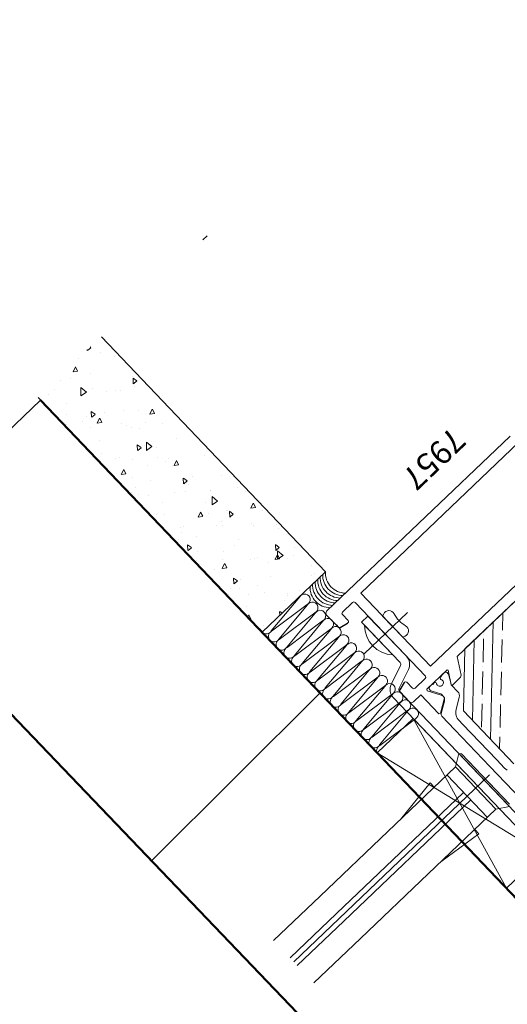
# Model space of a CAD drawing. Units: millimetres. Extents: x -41 to 196614, y -300 to 32862310.
# Drawn here: x 69879 to 69887, y 18806 to 18823 of the extents above; entities that cross this region are included whole.
import ezdxf

# ---------------------------------------------------------------- set-up
doc = ezdxf.new("R2010")
doc.units = ezdxf.units.MM
doc.header["$LTSCALE"] = 1000
for name, pattern in [('DASHDOT', [1, 0.5, -0.25, 0, -0.25]), ('DOT', [6.35, 0, -6.35]), ('HIDDEN', [0.375, 0.25, -0.125]), ('Kropki i Kreski', [335.138881, 176.388884, -88.194442, 0, -70.555556])]:
    doc.linetypes.add(name, pattern=pattern)
for name, color, linetype, lineweight in [('!a_drzwi projektowane', 6, 'Continuous', 25), ('!a_ściany', 1, 'Continuous', 50), ('_Akcesoria', 7, 'Continuous', 9), ('Akcesoria', 3, 'Continuous', 9), ('Drzewo', 42, 'Continuous', 13), ('kreskowanie', 9, 'Continuous', 18), ('Obwiednia', 2, 'Continuous', 30), ('Opisy profile', 7, 'Continuous', 20), ('osie', 1, 'Kropki i Kreski', 13), ('PROFIL', 2, 'Continuous', 18), ('PROMATEC', 7, 'Continuous', 9), ('PRZEKŁADKA', 4, 'Continuous', 18), ('Silikon', 31, 'Continuous', 18), ('TEKST', 8, 'Continuous', 0), ('Tynk', 8, 'Continuous', 18)]:
    doc.layers.add(name, color=color, linetype=linetype, lineweight=lineweight)
doc.layers.add('!A_istniejące', color=7, linetype='Continuous', lineweight=18, true_color=0x7f7f7f)
doc.styles.get("Standard").update_dxf_attribs({"font": 'arial.ttf'})

# ---------------------------------------------------------------- blocks, each defined once
blk = doc.blocks.new('sala stara 2')
at = {"layer": '!A_istniejące'}
blk.add_line((69551.13, 11087.92), (69551.046, 11091.991), dxfattribs=at)
at = {"layer": '!A_istniejące', "linetype": 'DOT', "ltscale": 0.001}
blk.add_lwpolyline([(69544.151, 11225.004), (69544.051, 11072.004)], dxfattribs=at)
at = {"layer": '!A_istniejące'}
blk.add_lwpolyline([(69544.126, 11092.004), (69544.127, 9800.143), (69534.612, 9800.143), (69534.612, 9748.201), (69544.127, 9748.201), (69544.123, 8207.936)], dxfattribs=at)
at = {"layer": '!a_ściany'}
blk.add_line((69544.141, 11087.921), (69566.128, 11087.93), dxfattribs=at)
blk = doc.blocks.new('AL PPOŻ 120 D')
at = {"layer": '!a_ściany'}
blk.add_line((29966.754, -111565.611), (29944.845, -111565.606), dxfattribs=at)
at = {"layer": '_Akcesoria', "color": 1}
for p, q in [((29954.78, -111566.46), (29958.909, -111566.46)), ((29958.909, -111566.61), (29954.78, -111566.61)), ((29959.078, -111566.978), (29958.956, -111566.643)), ((29959.219, -111566.927), (29959.097, -111566.591)), ((29960.217, -111566.96), (29959.266, -111566.96)), ((29960.217, -111567.11), (29960.217, -111566.96)), ((29960.217, -111567.11), (29959.266, -111567.11))]:
    blk.add_line(p, q, dxfattribs=at)
at = {"layer": '_Akcesoria', "linetype": 'HIDDEN', "ltscale": 3}
blk.add_line((29959.795, -111566.617), (29959.795, -111567.64), dxfattribs=at)
at = {"layer": '_Akcesoria'}
for p, q in [((29959.444, -111566.96), (29960.144, -111566.96)), ((29959.531, -111567.332), (29959.545, -111567.29)), ((29959.545, -111567.29), (29960.045, -111567.29)), ((29960.045, -111567.29), (29960.06, -111567.332))]:
    blk.add_line(p, q, dxfattribs=at)
at = {"layer": '_Akcesoria', "color": 1}
for centre, radius, start, end in [((29958.909, -111566.66), 0.2, 20, 90), ((29958.909, -111566.66), 0.05, 20, 90), ((29959.266, -111566.91), 0.2, 200, 270), ((29959.266, -111566.91), 0.05, 200, 270)]:
    blk.add_arc(centre, radius, start, end, dxfattribs=at)
at = {"layer": '_Akcesoria'}
for centre, radius, start, end in [((29959.794, -111567.317), 0.5, 45.573, 134.427), ((29959.625, -111567.364), 0.1, 161.1511, 286.4367), ((29959.965, -111567.364), 0.1, 253.5633, 18.8489), ((29959.795, -111567.94), 0.5, 73.5633, 106.4367)]:
    blk.add_arc(centre, radius, start, end, dxfattribs=at)
at = {"layer": 'Akcesoria', "ltscale": 20}
for p, q in [((29956.317, -111563.21), (29956.317, -111562.11)), ((29956.727, -111563.21), (29956.727, -111562.11)), ((29956.907, -111563.21), (29956.907, -111562.11)), ((29957.317, -111563.21), (29957.317, -111562.11)), ((29956.317, -111566.41), (29956.317, -111563.21)), ((29956.727, -111566.21), (29956.727, -111563.21)), ((29956.907, -111566.21), (29956.907, -111563.21)), ((29957.317, -111566.41), (29957.317, -111563.21)), ((29956.317, -111565.11), (29956.217, -111565.91)), ((29957.317, -111565.11), (29957.417, -111565.91)), ((29956.217, -111565.91), (29956.317, -111565.91)), ((29957.417, -111565.91), (29957.317, -111565.91)), ((29957.317, -111566.21), (29956.317, -111566.21)), ((29956.192, -111566.61), (29956.317, -111566.41)), ((29957.317, -111566.41), (29956.317, -111566.41)), ((29957.442, -111566.61), (29957.317, -111566.41)), ((29957.442, -111566.61), (29956.192, -111566.61)), ((29957.412, -111566.64), (29956.222, -111566.64)), ((29957.442, -111566.61), (29957.412, -111566.64))]:
    blk.add_line(p, q, dxfattribs=at)
at = {"layer": 'Drzewo', "linetype": 'ByBlock'}
for p, q in [((29955.217, -111566.46), (29955.217, -111565.61)), ((29955.217, -111565.61), (29958.417, -111565.61)), ((29955.217, -111566.46), (29958.417, -111565.61)), ((29955.217, -111565.61), (29958.417, -111566.46)), ((29958.417, -111565.61), (29958.417, -111566.46)), ((29958.417, -111566.46), (29955.217, -111566.46))]:
    blk.add_line(p, q, dxfattribs=at)
at = {"layer": 'kreskowanie'}
for p, q in [((29958.478, -111565.729), (29958.388, -111566.484)), ((29958.572, -111566.485), (29958.487, -111565.729)), ((29958.67, -111565.73), (29958.58, -111566.485)), ((29958.764, -111566.486), (29958.679, -111565.73)), ((29958.862, -111565.73), (29958.772, -111566.486)), ((29958.956, -111566.486), (29958.871, -111565.73)), ((29959.054, -111565.731), (29958.964, -111566.486)), ((29959.148, -111566.487), (29959.063, -111565.731)), ((29959.246, -111565.732), (29959.156, -111566.487)), ((29959.34, -111566.487), (29959.255, -111565.732)), ((29959.438, -111565.732), (29959.348, -111566.487)), ((29959.532, -111566.488), (29959.447, -111565.732)), ((29959.63, -111565.733), (29959.54, -111566.488)), ((29959.724, -111566.489), (29959.639, -111565.733)), ((29959.822, -111565.733), (29959.732, -111566.489)), ((29959.916, -111566.489), (29959.831, -111565.733)), ((29960.014, -111565.734), (29959.924, -111566.489)), ((29960.108, -111566.49), (29960.023, -111565.734)), ((29960.206, -111565.735), (29960.116, -111566.49)), ((29960.3, -111566.491), (29960.215, -111565.735)), ((29960.398, -111565.735), (29960.308, -111566.491)), ((29960.492, -111566.491), (29960.407, -111565.735)), ((29960.59, -111565.736), (29960.5, -111566.491)), ((29960.684, -111566.492), (29960.599, -111565.736)), ((29960.782, -111565.737), (29960.692, -111566.492)), ((29960.876, -111566.492), (29960.791, -111565.737)), ((29960.974, -111565.737), (29960.884, -111566.492)), ((29961.068, -111566.493), (29960.983, -111565.737)), ((29961.166, -111565.738), (29961.076, -111566.493)), ((29961.26, -111566.494), (29961.175, -111565.738))]:
    blk.add_line(p, q, dxfattribs=at)
for centre, start, end in [((29958.386, -111565.7), 342.566, 89.8146), ((29958.578, -111565.701), 89.8146, 197.0632), ((29958.578, -111565.701), 342.566, 89.8146), ((29958.77, -111565.702), 89.8146, 197.0632), ((29958.77, -111565.702), 342.566, 89.8146), ((29958.962, -111565.702), 89.8146, 197.0632), ((29958.962, -111565.702), 342.566, 89.8146), ((29959.154, -111565.703), 89.8146, 197.0632), ((29959.154, -111565.703), 342.566, 89.8146), ((29959.346, -111565.703), 89.8146, 197.0632), ((29959.346, -111565.703), 342.566, 89.8146), ((29959.538, -111565.704), 89.8146, 197.0632), ((29959.538, -111565.704), 342.566, 89.8146), ((29959.73, -111565.705), 89.8146, 197.0632), ((29959.73, -111565.705), 342.566, 89.8146), ((29959.922, -111565.705), 89.8146, 197.0632), ((29959.922, -111565.705), 342.566, 89.8146), ((29960.114, -111565.706), 89.8146, 197.0632), ((29960.114, -111565.706), 342.566, 89.8146), ((29960.306, -111565.706), 89.8146, 197.0632), ((29960.306, -111565.706), 342.566, 89.8146), ((29960.498, -111565.707), 89.8146, 197.0632), ((29960.498, -111565.707), 342.566, 89.8146), ((29960.69, -111565.708), 89.8146, 197.0632), ((29960.69, -111565.708), 342.566, 89.8146), ((29960.882, -111565.708), 89.8146, 197.0632), ((29960.882, -111565.708), 342.566, 89.8146), ((29961.074, -111565.709), 89.8146, 197.0632), ((29961.074, -111565.709), 342.566, 89.8146), ((29961.266, -111565.71), 89.8146, 197.0632), ((29958.48, -111566.512), 163.0594, 16.5698), ((29958.672, -111566.513), 163.0594, 16.5698), ((29958.864, -111566.514), 163.0594, 16.5698), ((29959.056, -111566.514), 163.0594, 16.5698), ((29959.248, -111566.515), 163.0594, 16.5698), ((29959.44, -111566.515), 163.0594, 16.5698), ((29959.632, -111566.516), 163.0594, 16.5698), ((29959.824, -111566.517), 163.0594, 16.5698), ((29960.016, -111566.517), 163.0594, 16.5698), ((29960.208, -111566.518), 163.0594, 16.5698), ((29960.4, -111566.519), 163.0594, 16.5698), ((29960.592, -111566.519), 163.0594, 16.5698), ((29960.784, -111566.52), 163.0594, 16.5698), ((29960.976, -111566.52), 163.0594, 16.5698), ((29961.168, -111566.521), 163.0594, 16.5698)]:
    blk.add_arc(centre, 0.096, start, end, dxfattribs=at)
at = {"layer": 'Obwiednia'}
for p, q in [((29958.899, -111566.61), (29958.667, -111566.61)), ((29958.966, -111566.772), (29958.928, -111566.632)), ((29960.405, -111566.632), (29960.368, -111566.772)), ((29960.484, -111566.61), (29960.434, -111566.61)), ((29960.647, -111566.61), (29960.484, -111566.61)), ((29960.717, -111566.61), (29960.647, -111566.61)), ((29960.647, -111566.61), (29960.647, -111566.61)), ((29960.767, -111570.992), (29960.767, -111566.66)), ((29958.767, -111567.08), (29958.767, -111566.84)), ((29958.797, -111566.81), (29958.937, -111566.81)), ((29960.397, -111566.81), (29960.537, -111566.81)), ((29960.567, -111566.84), (29960.567, -111567.08)), ((29960.537, -111567.11), (29958.797, -111567.11)), ((29958.857, -111571.83), (29958.857, -111567.29)), ((29958.857, -111567.29), (29960.587, -111567.29)), ((29960.587, -111567.29), (29960.587, -111571.03))]:
    blk.add_line(p, q, dxfattribs=at)
at = {"layer": 'osie', "ltscale": 8}
blk.add_line((29956.817, -111566.74), (29956.817, -111562.11), dxfattribs=at)
at = {"layer": 'PROFIL'}
for p, q in [((29958.632, -111566.624), (29958.617, -111566.66)), ((29958.617, -111566.834), (29958.617, -111566.66)), ((29958.667, -111566.61), (29958.632, -111566.624)), ((29958.918, -111566.616), (29958.899, -111566.61)), ((29958.928, -111566.632), (29958.918, -111566.616)), ((29960.416, -111566.616), (29960.405, -111566.632)), ((29960.434, -111566.61), (29960.416, -111566.616)), ((29960.752, -111566.624), (29960.717, -111566.61)), ((29960.767, -111566.66), (29960.752, -111566.624)), ((29958.171, -111566.834), (29958.157, -111566.86)), ((29958.617, -111566.834), (29958.171, -111566.834)), ((29958.767, -111566.84), (29958.776, -111566.818)), ((29958.776, -111566.818), (29958.797, -111566.81)), ((29958.937, -111566.81), (29958.961, -111566.798)), ((29958.961, -111566.798), (29958.967, -111566.78)), ((29958.967, -111566.78), (29958.966, -111566.772)), ((29960.368, -111566.772), (29960.371, -111566.794)), ((29960.371, -111566.794), (29960.383, -111566.806)), ((29960.383, -111566.806), (29960.397, -111566.81)), ((29960.537, -111566.81), (29960.558, -111566.818)), ((29960.558, -111566.818), (29960.567, -111566.84)), ((29958.157, -111566.86), (29958.303, -111567.093)), ((29958.375, -111567.083), (29958.591, -111566.959)), ((29958.591, -111566.959), (29958.617, -111566.974)), ((29958.617, -111566.974), (29958.617, -111567.451)), ((29958.303, -111567.093), (29958.338, -111567.093)), ((29958.338, -111567.093), (29958.375, -111567.083)), ((29958.776, -111567.101), (29958.767, -111567.08)), ((29958.797, -111567.11), (29958.776, -111567.101)), ((29960.558, -111567.101), (29960.537, -111567.11)), ((29960.567, -111567.08), (29960.558, -111567.101)), ((29958.384, -111567.329), (29958.367, -111567.339)), ((29958.367, -111567.339), (29958.367, -111567.532)), ((29958.6, -111567.461), (29958.384, -111567.329)), ((29958.617, -111567.451), (29958.6, -111567.461)), ((29958.367, -111567.532), (29958.384, -111567.563)), ((29958.384, -111567.563), (29958.667, -111567.735)), ((29958.667, -111567.735), (29958.667, -111571.109))]:
    blk.add_line(p, q, dxfattribs=at)
at = {"layer": 'PROMATEC', "color": 7, "linetype": 'Continuous'}
for p, q in [((29961.324, -111565.637), (29961.324, -111565.637)), ((29961.56, -111565.625), (29961.637, -111565.65)), ((29961.57, -111565.611), (29961.561, -111565.624)), ((29961.623, -111565.611), (29961.638, -111565.649)), ((29961.672, -111565.622), (29961.672, -111565.622)), ((29962.131, -111565.638), (29962.131, -111565.638)), ((29962.932, -111565.641), (29962.932, -111565.641)), ((29963.153, -111565.659), (29963.146, -111565.734)), ((29963.153, -111565.657), (29963.226, -111565.718)), ((29963.398, -111565.661), (29963.398, -111565.661)), ((29964.54, -111565.644), (29964.54, -111565.644)), ((29966.148, -111565.648), (29966.148, -111565.648)), ((29961.336, -111565.707), (29961.336, -111565.707)), ((29961.759, -111565.722), (29961.759, -111565.722)), ((29962.182, -111565.738), (29962.182, -111565.738)), ((29962.604, -111565.753), (29962.604, -111565.753)), ((29963.027, -111565.769), (29963.027, -111565.769)), ((29963.148, -111565.736), (29963.228, -111565.722)), ((29963.45, -111565.784), (29963.45, -111565.784)), ((29963.873, -111565.8), (29963.873, -111565.8)), ((29963.966, -111565.691), (29963.966, -111565.691)), ((29964.295, -111565.815), (29964.295, -111565.815)), ((29964.425, -111565.707), (29964.425, -111565.707)), ((29964.551, -111565.751), (29964.551, -111565.751)), ((29964.877, -111565.73), (29964.835, -111565.793)), ((29964.835, -111565.794), (29964.911, -111565.819)), ((29964.878, -111565.729), (29964.912, -111565.818)), ((29965.371, -111565.731), (29965.371, -111565.731)), ((29966.26, -111565.761), (29966.26, -111565.761)), ((29966.719, -111565.777), (29966.719, -111565.777)), ((29961.895, -111565.892), (29961.895, -111565.892)), ((29962.075, -111565.839), (29962.075, -111565.839)), ((29962.173, -111565.956), (29962.173, -111565.956)), ((29962.198, -111565.835), (29962.191, -111565.911)), ((29962.193, -111565.913), (29962.273, -111565.898)), ((29962.198, -111565.833), (29962.271, -111565.895)), ((29962.481, -111565.934), (29962.558, -111565.959)), ((29962.524, -111565.87), (29962.482, -111565.933)), ((29962.525, -111565.869), (29962.559, -111565.958)), ((29962.632, -111565.972), (29962.632, -111565.972)), ((29963.228, -111565.929), (29963.228, -111565.929)), ((29963.503, -111565.896), (29963.503, -111565.896)), ((29963.528, -111565.838), (29963.528, -111565.838)), ((29964.047, -111565.909), (29964.047, -111565.909)), ((29964.718, -111565.831), (29964.718, -111565.831)), ((29965.112, -111565.9), (29965.112, -111565.9)), ((29965.141, -111565.846), (29965.141, -111565.846)), ((29965.564, -111565.861), (29965.564, -111565.861)), ((29965.822, -111565.908), (29965.822, -111565.908)), ((29965.987, -111565.877), (29965.987, -111565.877)), ((29966.016, -111565.983), (29966.016, -111565.983)), ((29966.409, -111565.892), (29966.409, -111565.892)), ((29966.72, -111565.904), (29966.72, -111565.904)), ((29961.267, -111566.03), (29961.316, -111566.071)), ((29961.267, -111566.083), (29961.317, -111566.074)), ((29961.735, -111566.103), (29961.735, -111566.103)), ((29961.905, -111566.107), (29961.905, -111566.107)), ((29962.724, -111566.086), (29962.724, -111566.086)), ((29964.467, -111566.025), (29964.467, -111566.025)), ((29964.693, -111566.161), (29964.693, -111566.161)), ((29964.926, -111566.042), (29964.926, -111566.042)), ((29965.755, -111566.103), (29965.832, -111566.128)), ((29965.798, -111566.039), (29965.756, -111566.102)), ((29965.799, -111566.038), (29965.833, -111566.127)), ((29965.939, -111566.041), (29965.932, -111566.117)), ((29965.934, -111566.119), (29966.014, -111566.104)), ((29965.939, -111566.039), (29966.012, -111566.101)), ((29966.329, -111566.158), (29966.311, -111566.271)), ((29966.328, -111566.158), (29966.432, -111566.257)), ((29966.76, -111566.095), (29966.76, -111566.095)), ((29961.401, -111566.264), (29961.401, -111566.264)), ((29962.301, -111566.329), (29962.301, -111566.329)), ((29962.674, -111566.29), (29962.674, -111566.29)), ((29963.133, -111566.306), (29963.133, -111566.306)), ((29963.445, -111566.179), (29963.402, -111566.242)), ((29963.402, -111566.243), (29963.479, -111566.268)), ((29963.446, -111566.178), (29963.48, -111566.267)), ((29963.909, -111566.332), (29963.909, -111566.332)), ((29964.029, -111566.172), (29964.029, -111566.172)), ((29964.881, -111566.327), (29964.864, -111566.44)), ((29964.881, -111566.326), (29964.984, -111566.425)), ((29964.984, -111566.217), (29964.977, -111566.293)), ((29964.979, -111566.295), (29965.059, -111566.28)), ((29964.984, -111566.216), (29965.057, -111566.277)), ((29965.846, -111566.251), (29965.846, -111566.251)), ((29966.311, -111566.271), (29966.431, -111566.257)), ((29966.323, -111566.242), (29966.323, -111566.242)), ((29966.665, -111566.231), (29966.665, -111566.231)), ((29961.425, -111566.359), (29961.425, -111566.359)), ((29961.451, -111566.377), (29961.451, -111566.377)), ((29961.848, -111566.374), (29961.848, -111566.374)), ((29962.236, -111566.437), (29962.236, -111566.437)), ((29962.271, -111566.39), (29962.271, -111566.39)), ((29962.694, -111566.405), (29962.694, -111566.405)), ((29963.059, -111566.381), (29963.059, -111566.381)), ((29963.117, -111566.421), (29963.117, -111566.421)), ((29963.37, -111566.339), (29963.37, -111566.339)), ((29963.434, -111566.495), (29963.416, -111566.608)), ((29963.434, -111566.495), (29963.537, -111566.594)), ((29963.539, -111566.436), (29963.539, -111566.436)), ((29963.962, -111566.452), (29963.962, -111566.452)), ((29964.029, -111566.393), (29964.022, -111566.469)), ((29964.024, -111566.471), (29964.103, -111566.456)), ((29964.029, -111566.392), (29964.102, -111566.453)), ((29964.366, -111566.488), (29964.323, -111566.551)), ((29964.367, -111566.487), (29964.401, -111566.576)), ((29964.385, -111566.467), (29964.385, -111566.467)), ((29964.522, -111566.429), (29964.522, -111566.429)), ((29964.667, -111566.385), (29964.667, -111566.385)), ((29964.808, -111566.483), (29964.808, -111566.483)), ((29964.863, -111566.439), (29964.984, -111566.425)), ((29964.968, -111566.36), (29964.968, -111566.36)), ((29965.23, -111566.498), (29965.23, -111566.498)), ((29965.342, -111566.408), (29965.342, -111566.408)), ((29965.427, -111566.376), (29965.427, -111566.376)), ((29965.518, -111566.336), (29965.518, -111566.336)), ((29966.275, -111566.389), (29966.275, -111566.389)), ((29966.676, -111566.412), (29966.753, -111566.437)), ((29966.719, -111566.348), (29966.677, -111566.411)), ((29966.72, -111566.347), (29966.754, -111566.436)), ((29961.34, -111566.571), (29961.34, -111566.571)), ((29961.987, -111566.663), (29961.969, -111566.776)), ((29962.013, -111566.628), (29961.97, -111566.692)), ((29961.986, -111566.663), (29962.09, -111566.762)), ((29962.013, -111566.627), (29962.048, -111566.716)), ((29962.022, -111566.633), (29962.022, -111566.633)), ((29962.047, -111566.517), (29962.047, -111566.517)), ((29963.073, -111566.569), (29963.067, -111566.645)), ((29963.069, -111566.647), (29963.148, -111566.633)), ((29963.073, -111566.568), (29963.146, -111566.629)), ((29963.175, -111566.624), (29963.175, -111566.624)), ((29963.199, -111566.607), (29963.199, -111566.607)), ((29963.416, -111566.608), (29963.536, -111566.594)), ((29963.631, -111566.637), (29963.631, -111566.637)), ((29963.634, -111566.64), (29963.634, -111566.64)), ((29964.019, -111566.586), (29964.019, -111566.586)), ((29964.323, -111566.552), (29964.4, -111566.577)), ((29964.53, -111566.506), (29964.53, -111566.506)), ((29965.239, -111566.641), (29965.239, -111566.641)), ((29965.653, -111566.513), (29965.653, -111566.513)), ((29965.988, -111566.661), (29965.988, -111566.661)), ((29966.076, -111566.529), (29966.076, -111566.529)), ((29966.499, -111566.544), (29966.499, -111566.544)), ((29966.824, -111566.576), (29966.824, -111566.576)), ((29961.876, -111566.785), (29961.876, -111566.785)), ((29961.968, -111566.776), (29962.089, -111566.762)), ((29961.97, -111566.692), (29962.047, -111566.717)), ((29962.118, -111566.746), (29962.111, -111566.822)), ((29962.113, -111566.823), (29962.193, -111566.809)), ((29962.118, -111566.744), (29962.191, -111566.806)), ((29962.696, -111566.764), (29962.696, -111566.764)), ((29962.737, -111566.771), (29962.737, -111566.771)), ((29964.664, -111566.839), (29964.664, -111566.839)), ((29965.287, -111566.797), (29965.244, -111566.86)), ((29965.288, -111566.796), (29965.322, -111566.885)), ((29965.468, -111566.694), (29965.468, -111566.694)), ((29965.928, -111566.71), (29965.928, -111566.71)), ((29966.815, -111566.776), (29966.808, -111566.851)), ((29966.815, -111566.774), (29966.827, -111566.784)), ((29961.372, -111566.942), (29961.372, -111566.942)), ((29961.382, -111566.889), (29961.382, -111566.889)), ((29961.507, -111567.001), (29961.507, -111567.001)), ((29961.841, -111566.905), (29961.841, -111566.905)), ((29962.934, -111566.937), (29962.891, -111567.001)), ((29962.891, -111567.001), (29962.968, -111567.027)), ((29962.934, -111566.936), (29962.969, -111567.025)), ((29963.676, -111566.958), (29963.676, -111566.958)), ((29964.135, -111566.974), (29964.135, -111566.974)), ((29965.031, -111566.84), (29965.031, -111566.84)), ((29965.244, -111566.861), (29965.321, -111566.886)), ((29965.817, -111566.929), (29965.817, -111566.929)), ((29965.859, -111566.952), (29965.853, -111567.028)), ((29965.86, -111566.95), (29965.933, -111567.012)), ((29966.636, -111566.908), (29966.636, -111566.908)), ((29966.81, -111566.853), (29966.827, -111566.85)), ((29961.929, -111567.016), (29961.929, -111567.016)), ((29962.352, -111567.031), (29962.352, -111567.031)), ((29962.428, -111567.069), (29962.428, -111567.069)), ((29962.775, -111567.047), (29962.775, -111567.047)), ((29963.198, -111567.062), (29963.198, -111567.062)), ((29963.341, -111567.017), (29963.341, -111567.017)), ((29965.855, -111567.03), (29965.934, -111567.015)), ((29965.969, -111567.028), (29965.969, -111567.028)), ((29966.428, -111567.044), (29966.428, -111567.044))]:
    blk.add_line(p, q, dxfattribs=at)
at = {"layer": 'PROMATEC'}
for p, q in [((29957.917, -111567.172), (29956.667, -111567.172)), ((29958.667, -111567.922), (29957.917, -111567.172)), ((29958.667, -111570.922), (29958.667, -111567.922)), ((29958.667, -111567.922), (29958.667, -111567.922))]:
    blk.add_line(p, q, dxfattribs=at)
at = {"layer": 'PROMATEC', "linetype": 'Continuous'}
for p, q in [((29957.024, -111567.172), (29957.167, -111567.315)), ((29957.248, -111567.172), (29958.667, -111568.59)), ((29957.697, -111567.172), (29958.667, -111568.141)), ((29957.503, -111567.202), (29957.784, -111567.483)), ((29957.223, -111567.371), (29957.223, -111567.371)), ((29957.279, -111567.427), (29957.559, -111567.707)), ((29957.84, -111567.539), (29957.84, -111567.539)), ((29957.896, -111567.595), (29958.177, -111567.876)), ((29957.616, -111567.764), (29957.616, -111567.764)), ((29957.672, -111567.82), (29957.952, -111568.1)), ((29958.233, -111567.932), (29958.233, -111567.932)), ((29958.289, -111567.988), (29958.57, -111568.269)), ((29958.008, -111568.156), (29958.008, -111568.156)), ((29958.065, -111568.213), (29958.345, -111568.493)), ((29958.626, -111568.325), (29958.626, -111568.325)), ((29958.401, -111568.549), (29958.401, -111568.549)), ((29958.457, -111568.605), (29958.667, -111568.815))]:
    blk.add_line(p, q, dxfattribs=at)
at = {"layer": 'PRZEKŁADKA'}
for p, q in [((29956.917, -111566.842), (29955.629, -111566.842)), ((29956.727, -111567.002), (29956.667, -111567.014)), ((29956.727, -111567.002), (29956.667, -111567.014)), ((29956.727, -111567.002), (29956.667, -111567.014)), ((29956.917, -111567.002), (29956.727, -111567.002)), ((29957.782, -111566.842), (29956.917, -111566.842)), ((29956.917, -111567.002), (29957.767, -111567.002)), ((29957.767, -111567.002), (29957.85, -111567.002)), ((29958.105, -111566.842), (29957.782, -111566.842)), ((29958.262, -111567.05), (29958.147, -111566.866)), ((29958.546, -111567.005), (29958.447, -111567.062)), ((29958.02, -111567.096), (29958.135, -111567.28)), ((29958.378, -111567.097), (29958.347, -111567.097)), ((29958.447, -111567.062), (29958.393, -111567.093)), ((29958.607, -111567.14), (29958.607, -111567.102)), ((29958.617, -111567.092), (29958.617, -111567.042)), ((29958.22, -111567.327), (29958.378, -111567.327)), ((29958.393, -111567.331), (29958.546, -111567.42)), ((29958.607, -111567.322), (29958.607, -111567.285)), ((29958.617, -111567.382), (29958.617, -111567.332))]:
    blk.add_line(p, q, dxfattribs=at)
for centre, radius, start, end in [((29957.85, -111567.202), 0.2, 32, 90), ((29958.105, -111566.892), 0.05, 32, 90), ((29958.556, -111567.022), 0.02, 64.8858, 120), ((29958.577, -111567.042), 0.04, 0, 107.6868), ((29958.347, -111566.997), 0.1, 212, 270), ((29958.378, -111567.067), 0.03, 270, 300), ((29958.542, -111567.212), 0.06, 64.9922, 180), ((29958.576, -111567.14), 0.02, 244.9922, 270), ((29958.587, -111567.144), 0.02, 234.8436, 10.5105), ((29958.607, -111567.092), 0.01, 270, 0), ((29958.22, -111567.227), 0.1, 212, 270), ((29958.378, -111567.357), 0.03, 60, 90), ((29958.542, -111567.212), 0.06, 180, 299.9947), ((29958.579, -111567.283), 0.02, 65.9088, 110.002), ((29958.587, -111567.285), 0.02, 0, 90), ((29958.607, -111567.332), 0.01, 0, 90), ((29958.556, -111567.402), 0.02, 240, 295.1142), ((29958.577, -111567.382), 0.04, 252.3132, 0)]:
    blk.add_arc(centre, radius, start, end, dxfattribs=at)
at = {"layer": 'Silikon'}
for centre in [(29961.015, -111566.986), (29961.015, -111567.046), (29961.015, -111567.106), (29961.015, -111567.166), (29961.015, -111567.226), (29961.015, -111567.286), (29961.015, -111567.348)]:
    blk.add_arc(centre, 0.35, 43.9668, 135.1906, dxfattribs=at)
at = {"layer": 'Tynk', "linetype": 'ByBlock'}
for p, q in [((29961.267, -111565.611), (29961.267, -111567.106)), ((29966.817, -111565.611), (29961.267, -111565.611)), ((29961.267, -111567.106), (29966.817, -111567.111))]:
    blk.add_line(p, q, dxfattribs=at)
at = {"layer": 'Opisy profile', "linetype": 'ByBlock'}
for tag, p, rotation in [('EI102', (29955.807, -111568.795), 270), ('EI101', (29957.378, -111568.816), 270), ('EI101', (29956.356, -111576.168), 90), ('EI102', (29957.927, -111576.193), 90), ('EI102', (29947.699, -111686.392), 180), ('EI101', (29947.678, -111687.963), 180), ('EI101', (29956.329, -111688.93), 90), ('EI102', (29957.9, -111688.951), 90), ('EI102', (29956.026, -111695.426), 90), ('EI101', (29957.597, -111695.405), 90)]:
    blk.add_attdef(tag, p, '', height=0.25, rotation=rotation, dxfattribs=at)
for tag, p in [('EI102', (29833.751, -111686.637)), ('EI101', (29833.772, -111688.208))]:
    blk.add_attdef(tag, p, '', height=0.25, dxfattribs=at)
at = {"layer": 'TEKST'}
blk.add_text('7957', height=0.4, rotation=90, dxfattribs=at).set_placement((29961.583, -111570.388))

msp = doc.modelspace()

# ---------------------------------------------------------------- block references
at = {"layer": '!A_istniejące', "linetype": 'DASHDOT', "ltscale": 100, "rotation": 313.7632460668813}
msp.add_blockref('sala stara 2', (13766.229, 61369.544), dxfattribs=at)

# ---------------------------------------------------------------- next in the draw order: block references
at = {"layer": '!a_drzwi projektowane', "rotation": 133.6577539394474}
msp.add_blockref('AL PPOŻ 120 D', (9851.644, -79882.853), dxfattribs=at)

doc.saveas('drawing.dxf')
